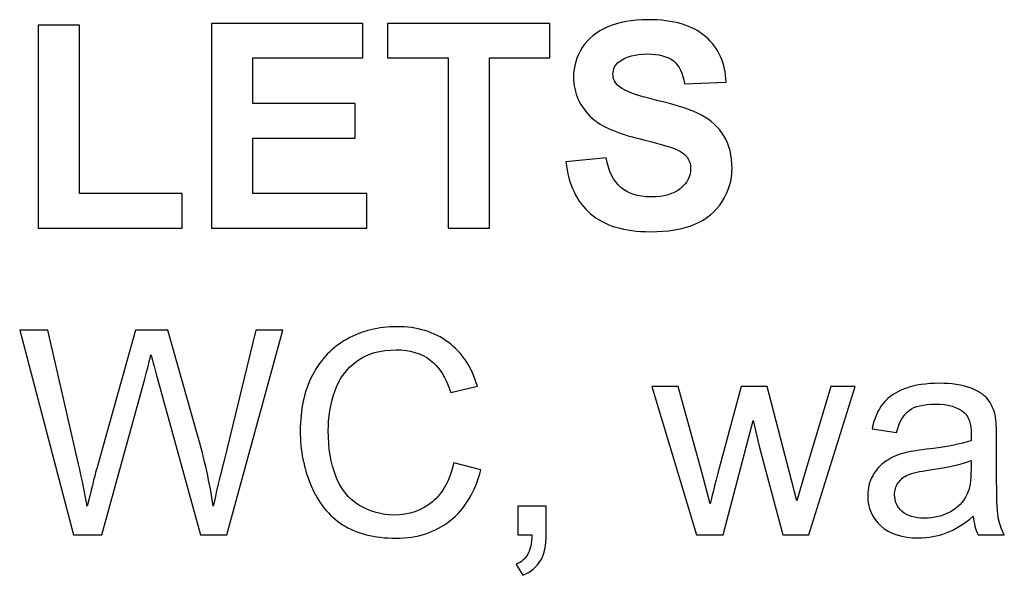
# Model space of a CAD drawing. Extents: x -317 to 134, y -100 to 90.
# Drawn here: x 17 to 32, y -77 to -69 of the extents above; entities that cross this region are included whole.
import ezdxf

# ---------------------------------------------------------------- set-up
doc = ezdxf.new("R2010")
doc.units = 0
doc.header["$MEASUREMENT"] = 0
doc.layers.add('DRAW1', color=7, linetype='CONTINUOUS')

msp = doc.modelspace()

# ---------------------------------------------------------------- linework, layer by layer
at = {"layer": 'DRAW1', "color": 250}
for points, knots in [([(25.0391, -71.076), (25.0391, -71.076), (25.636, -71.0167), (25.636, -71.0167), (25.636, -71.0167), (25.6719, -71.2164), (25.7439, -71.3624), (25.8533, -71.4563), (25.8533, -71.4563), (25.9626, -71.5501), (26.1101, -71.5967), (26.2957, -71.5967), (26.2957, -71.5967), (26.4918, -71.5967), (26.64, -71.555), (26.7394, -71.4718), (26.7394, -71.4718), (26.8389, -71.3885), (26.889, -71.2912), (26.889, -71.1797), (26.889, -71.1797), (26.889, -71.1077), (26.8679, -71.047), (26.8262, -70.9962), (26.8262, -70.9962), (26.7846, -70.9462), (26.7112, -70.9024), (26.6068, -70.8657), (26.6068, -70.8657), (26.5355, -70.8403), (26.3733, -70.7966), (26.1193, -70.7331), (26.1193, -70.7331), (25.7926, -70.6512), (25.5633, -70.551), (25.4314, -70.4318), (25.4314, -70.4318), (25.2458, -70.2646), (25.1534, -70.0607), (25.1534, -69.8201), (25.1534, -69.8201), (25.1534, -69.6656), (25.1971, -69.5202), (25.2839, -69.3855), (25.2839, -69.3855), (25.3714, -69.2507), (25.497, -69.1484), (25.6614, -69.0779), (25.6614, -69.0779), (25.8258, -69.0073), (26.0233, -68.972), (26.2561, -68.972), (26.2561, -68.972), (26.635, -68.972), (26.9208, -69.056), (27.112, -69.2246), (27.112, -69.2246), (27.3039, -69.3932), (27.4041, -69.6176), (27.4139, -69.8991), (27.4139, -69.8991), (27.4139, -69.8991), (26.8001, -69.9203), (26.8001, -69.9203), (26.8001, -69.9203), (26.774, -69.7637), (26.7183, -69.6515), (26.6329, -69.583), (26.6329, -69.583), (26.5475, -69.5146), (26.4191, -69.48), (26.2484, -69.48), (26.2484, -69.48), (26.072, -69.48), (25.9337, -69.5167), (25.8342, -69.5901), (25.8342, -69.5901), (25.77, -69.6374), (25.7376, -69.7002), (25.7376, -69.7792), (25.7376, -69.7792), (25.7376, -69.8511), (25.7679, -69.9125), (25.8286, -69.9633), (25.8286, -69.9633), (25.9055, -70.0289), (26.0925, -70.0967), (26.3895, -70.1672), (26.3895, -70.1672), (26.6865, -70.2371), (26.906, -70.3105), (27.0478, -70.3852), (27.0478, -70.3852), (27.1903, -70.4607), (27.3018, -70.563), (27.3822, -70.6936), (27.3822, -70.6936), (27.4626, -70.8241), (27.5028, -70.985), (27.5028, -71.1762), (27.5028, -71.1762), (27.5028, -71.3497), (27.4549, -71.5127), (27.3582, -71.6644), (27.3582, -71.6644), (27.2615, -71.8161), (27.1254, -71.929), (26.949, -72.0024), (26.949, -72.0024), (26.7726, -72.0764), (26.5525, -72.1131), (26.2893, -72.1131), (26.2893, -72.1131), (25.9062, -72.1131), (25.612, -72.0249), (25.4067, -71.8478), (25.4067, -71.8478), (25.2013, -71.6715), (25.0793, -71.4139), (25.0391, -71.076)], [0, 0, 0, 0, 0.0322581, 0.0322581, 0.0322581, 0.0322581, 0.0645161, 0.0645161, 0.0645161, 0.0645161, 0.0967742, 0.0967742, 0.0967742, 0.0967742, 0.1290323, 0.1290323, 0.1290323, 0.1290323, 0.1612903, 0.1612903, 0.1612903, 0.1612903, 0.1935484, 0.1935484, 0.1935484, 0.1935484, 0.2258065, 0.2258065, 0.2258065, 0.2258065, 0.2580645, 0.2580645, 0.2580645, 0.2580645, 0.2903226, 0.2903226, 0.2903226, 0.2903226, 0.3225806, 0.3225806, 0.3225806, 0.3225806, 0.3548387, 0.3548387, 0.3548387, 0.3548387, 0.3870968, 0.3870968, 0.3870968, 0.3870968, 0.4193548, 0.4193548, 0.4193548, 0.4193548, 0.4516129, 0.4516129, 0.4516129, 0.4516129, 0.483871, 0.483871, 0.483871, 0.483871, 0.516129, 0.516129, 0.516129, 0.516129, 0.5483871, 0.5483871, 0.5483871, 0.5483871, 0.5806452, 0.5806452, 0.5806452, 0.5806452, 0.6129032, 0.6129032, 0.6129032, 0.6129032, 0.6451613, 0.6451613, 0.6451613, 0.6451613, 0.6774194, 0.6774194, 0.6774194, 0.6774194, 0.7096774, 0.7096774, 0.7096774, 0.7096774, 0.7419355, 0.7419355, 0.7419355, 0.7419355, 0.7741935, 0.7741935, 0.7741935, 0.7741935, 0.8064516, 0.8064516, 0.8064516, 0.8064516, 0.8387097, 0.8387097, 0.8387097, 0.8387097, 0.8709677, 0.8709677, 0.8709677, 0.8709677, 0.9032258, 0.9032258, 0.9032258, 0.9032258, 0.9354839, 0.9354839, 0.9354839, 0.9354839, 1, 1, 1, 1]), ([(17.2217, -72.0581), (17.2217, -72.0581), (17.2217, -69.0525), (17.2217, -69.0525), (17.2217, -69.0525), (17.2217, -69.0525), (17.8355, -69.0525), (17.8355, -69.0525), (17.8355, -69.0525), (17.8355, -69.0525), (17.8355, -71.5459), (17.8355, -71.5459), (17.8355, -71.5459), (17.8355, -71.5459), (19.3552, -71.5459), (19.3552, -71.5459), (19.3552, -71.5459), (19.3552, -71.5459), (19.3552, -72.0581), (19.3552, -72.0581), (19.3552, -72.0581), (19.3552, -72.0581), (17.2217, -72.0581), (17.2217, -72.0581)], [0, 0, 0, 0, 0.1428571, 0.1428571, 0.1428571, 0.1428571, 0.2857143, 0.2857143, 0.2857143, 0.2857143, 0.4285714, 0.4285714, 0.4285714, 0.4285714, 0.5714286, 0.5714286, 0.5714286, 0.5714286, 0.7142857, 0.7142857, 0.7142857, 0.7142857, 1, 1, 1, 1]), ([(19.7905, -72.0581), (19.7905, -72.0581), (19.7905, -69.0271), (19.7905, -69.0271), (19.7905, -69.0271), (19.7905, -69.0271), (22.0342, -69.0271), (22.0342, -69.0271), (22.0342, -69.0271), (22.0342, -69.0271), (22.0342, -69.5393), (22.0342, -69.5393), (22.0342, -69.5393), (22.0342, -69.5393), (20.4044, -69.5393), (20.4044, -69.5393), (20.4044, -69.5393), (20.4044, -69.5393), (20.4044, -70.2124), (20.4044, -70.2124), (20.4044, -70.2124), (20.4044, -70.2124), (21.9199, -70.2124), (21.9199, -70.2124), (21.9199, -70.2124), (21.9199, -70.2124), (21.9199, -70.7246), (21.9199, -70.7246), (21.9199, -70.7246), (21.9199, -70.7246), (20.4044, -70.7246), (20.4044, -70.7246), (20.4044, -70.7246), (20.4044, -70.7246), (20.4044, -71.5459), (20.4044, -71.5459), (20.4044, -71.5459), (20.4044, -71.5459), (22.0934, -71.5459), (22.0934, -71.5459), (22.0934, -71.5459), (22.0934, -71.5459), (22.0934, -72.0581), (22.0934, -72.0581), (22.0934, -72.0581), (22.0934, -72.0581), (19.7905, -72.0581), (19.7905, -72.0581)], [0, 0, 0, 0, 0.0769231, 0.0769231, 0.0769231, 0.0769231, 0.1538462, 0.1538462, 0.1538462, 0.1538462, 0.2307692, 0.2307692, 0.2307692, 0.2307692, 0.3076923, 0.3076923, 0.3076923, 0.3076923, 0.3846154, 0.3846154, 0.3846154, 0.3846154, 0.4615385, 0.4615385, 0.4615385, 0.4615385, 0.5384615, 0.5384615, 0.5384615, 0.5384615, 0.6153846, 0.6153846, 0.6153846, 0.6153846, 0.6923077, 0.6923077, 0.6923077, 0.6923077, 0.7692308, 0.7692308, 0.7692308, 0.7692308, 0.8461538, 0.8461538, 0.8461538, 0.8461538, 1, 1, 1, 1]), ([(23.2957, -72.0581), (23.2957, -72.0581), (23.2957, -69.5393), (23.2957, -69.5393), (23.2957, -69.5393), (23.2957, -69.5393), (22.3982, -69.5393), (22.3982, -69.5393), (22.3982, -69.5393), (22.3982, -69.5393), (22.3982, -69.0271), (22.3982, -69.0271), (22.3982, -69.0271), (22.3982, -69.0271), (24.8027, -69.0271), (24.8027, -69.0271), (24.8027, -69.0271), (24.8027, -69.0271), (24.8027, -69.5393), (24.8027, -69.5393), (24.8027, -69.5393), (24.8027, -69.5393), (23.9095, -69.5393), (23.9095, -69.5393), (23.9095, -69.5393), (23.9095, -69.5393), (23.9095, -72.0581), (23.9095, -72.0581), (23.9095, -72.0581), (23.9095, -72.0581), (23.2957, -72.0581), (23.2957, -72.0581)], [0, 0, 0, 0, 0.1111111, 0.1111111, 0.1111111, 0.1111111, 0.2222222, 0.2222222, 0.2222222, 0.2222222, 0.3333333, 0.3333333, 0.3333333, 0.3333333, 0.4444444, 0.4444444, 0.4444444, 0.4444444, 0.5555556, 0.5555556, 0.5555556, 0.5555556, 0.6666667, 0.6666667, 0.6666667, 0.6666667, 0.7777778, 0.7777778, 0.7777778, 0.7777778, 1, 1, 1, 1]), ([(17.7466, -76.6016), (17.7466, -76.6016), (16.9486, -73.5706), (16.9486, -73.5706), (16.9486, -73.5706), (16.9486, -73.5706), (17.3649, -73.5706), (17.3649, -73.5706), (17.3649, -73.5706), (17.3649, -73.5706), (17.8192, -75.5581), (17.8192, -75.5581), (17.8192, -75.5581), (17.8686, -75.7662), (17.9124, -75.973), (17.9498, -76.1776), (17.9498, -76.1776), (18.0295, -75.8544), (18.0761, -75.6682), (18.0895, -75.6188), (18.0895, -75.6188), (18.0895, -75.6188), (18.6624, -73.5706), (18.6624, -73.5706), (18.6624, -73.5706), (18.6624, -73.5706), (19.1457, -73.5706), (19.1457, -73.5706), (19.1457, -73.5706), (19.1457, -73.5706), (19.5803, -75.1051), (19.5803, -75.1051), (19.5803, -75.1051), (19.6868, -75.4861), (19.7659, -75.8438), (19.8167, -76.1776), (19.8167, -76.1776), (19.8569, -75.9864), (19.9084, -75.7669), (19.9712, -75.5193), (19.9712, -75.5193), (19.9712, -75.5193), (20.4446, -73.5706), (20.4446, -73.5706), (20.4446, -73.5706), (20.4446, -73.5706), (20.8475, -73.5706), (20.8475, -73.5706), (20.8475, -73.5706), (20.8475, -73.5706), (20.0177, -76.6016), (20.0177, -76.6016), (20.0177, -76.6016), (20.0177, -76.6016), (19.6276, -76.6016), (19.6276, -76.6016), (19.6276, -76.6016), (19.6276, -76.6016), (18.9919, -74.2923), (18.9919, -74.2923), (18.9919, -74.2923), (18.9383, -74.099), (18.9058, -73.9805), (18.8938, -73.9367), (18.8938, -73.9367), (18.8592, -74.075), (18.8282, -74.1936), (18.8014, -74.2916), (18.8014, -74.2916), (18.8014, -74.2916), (18.1657, -76.6016), (18.1657, -76.6016), (18.1657, -76.6016), (18.1657, -76.6016), (17.7466, -76.6016), (17.7466, -76.6016)], [0, 0, 0, 0, 0.05, 0.05, 0.05, 0.05, 0.1, 0.1, 0.1, 0.1, 0.15, 0.15, 0.15, 0.15, 0.2, 0.2, 0.2, 0.2, 0.25, 0.25, 0.25, 0.25, 0.3, 0.3, 0.3, 0.3, 0.35, 0.35, 0.35, 0.35, 0.4, 0.4, 0.4, 0.4, 0.45, 0.45, 0.45, 0.45, 0.5, 0.5, 0.5, 0.5, 0.55, 0.55, 0.55, 0.55, 0.6, 0.6, 0.6, 0.6, 0.65, 0.65, 0.65, 0.65, 0.7, 0.7, 0.7, 0.7, 0.75, 0.75, 0.75, 0.75, 0.8, 0.8, 0.8, 0.8, 0.85, 0.85, 0.85, 0.85, 0.9, 0.9, 0.9, 0.9, 1, 1, 1, 1]), ([(23.3782, -75.5383), (23.3782, -75.5383), (23.7804, -75.6399), (23.7804, -75.6399), (23.7804, -75.6399), (23.6965, -75.9694), (23.5455, -76.2199), (23.3274, -76.3928), (23.3274, -76.3928), (23.1094, -76.5656), (22.8427, -76.6524), (22.5274, -76.6524), (22.5274, -76.6524), (22.2014, -76.6524), (21.9361, -76.5861), (21.7315, -76.4527), (21.7315, -76.4527), (21.5269, -76.3201), (21.3717, -76.1275), (21.2651, -75.8756), (21.2651, -75.8756), (21.1586, -75.623), (21.105, -75.3528), (21.105, -75.0635), (21.105, -75.0635), (21.105, -74.7481), (21.1649, -74.473), (21.2856, -74.238), (21.2856, -74.238), (21.4062, -74.0031), (21.5777, -73.8246), (21.7999, -73.7025), (21.7999, -73.7025), (22.0222, -73.5804), (22.267, -73.5198), (22.5337, -73.5198), (22.5337, -73.5198), (22.8371, -73.5198), (23.0918, -73.5967), (23.2978, -73.7512), (23.2978, -73.7512), (23.5045, -73.9057), (23.6485, -74.1223), (23.7296, -74.4017), (23.7296, -74.4017), (23.7296, -74.4017), (23.3359, -74.4948), (23.3359, -74.4948), (23.3359, -74.4948), (23.2661, -74.2747), (23.1638, -74.1138), (23.0304, -74.0136), (23.0304, -74.0136), (22.8971, -73.9127), (22.7291, -73.8627), (22.5266, -73.8627), (22.5266, -73.8627), (22.2945, -73.8627), (22.0998, -73.9184), (21.9439, -74.0299), (21.9439, -74.0299), (21.7879, -74.1413), (21.6779, -74.2916), (21.6151, -74.4793), (21.6151, -74.4793), (21.5516, -74.6677), (21.5198, -74.8617), (21.5198, -75.0614), (21.5198, -75.0614), (21.5198, -75.3189), (21.5572, -75.544), (21.632, -75.7359), (21.632, -75.7359), (21.7068, -75.9285), (21.8232, -76.0717), (21.9813, -76.167), (21.9813, -76.167), (22.1393, -76.2622), (22.31, -76.3095), (22.4942, -76.3095), (22.4942, -76.3095), (22.7186, -76.3095), (22.9076, -76.2446), (23.0629, -76.1155), (23.0629, -76.1155), (23.2181, -75.9857), (23.3232, -75.7937), (23.3782, -75.5383)], [0, 0, 0, 0, 0.0434783, 0.0434783, 0.0434783, 0.0434783, 0.0869565, 0.0869565, 0.0869565, 0.0869565, 0.1304348, 0.1304348, 0.1304348, 0.1304348, 0.173913, 0.173913, 0.173913, 0.173913, 0.2173913, 0.2173913, 0.2173913, 0.2173913, 0.2608696, 0.2608696, 0.2608696, 0.2608696, 0.3043478, 0.3043478, 0.3043478, 0.3043478, 0.3478261, 0.3478261, 0.3478261, 0.3478261, 0.3913043, 0.3913043, 0.3913043, 0.3913043, 0.4347826, 0.4347826, 0.4347826, 0.4347826, 0.4782609, 0.4782609, 0.4782609, 0.4782609, 0.5217391, 0.5217391, 0.5217391, 0.5217391, 0.5652174, 0.5652174, 0.5652174, 0.5652174, 0.6086957, 0.6086957, 0.6086957, 0.6086957, 0.6521739, 0.6521739, 0.6521739, 0.6521739, 0.6956522, 0.6956522, 0.6956522, 0.6956522, 0.7391304, 0.7391304, 0.7391304, 0.7391304, 0.7826087, 0.7826087, 0.7826087, 0.7826087, 0.826087, 0.826087, 0.826087, 0.826087, 0.8695652, 0.8695652, 0.8695652, 0.8695652, 0.9130435, 0.9130435, 0.9130435, 0.9130435, 1, 1, 1, 1]), ([(31.0744, -76.3264), (30.9361, -76.4443), (30.8027, -76.5268), (30.675, -76.5755), (30.675, -76.5755), (30.5473, -76.6242), (30.4105, -76.6482), (30.2637, -76.6482), (30.2637, -76.6482), (30.0224, -76.6482), (29.8369, -76.5896), (29.707, -76.4718), (29.707, -76.4718), (29.5772, -76.3547), (29.5123, -76.2044), (29.5123, -76.0216), (29.5123, -76.0216), (29.5123, -75.9144), (29.537, -75.8163), (29.5857, -75.7274), (29.5857, -75.7274), (29.6351, -75.6385), (29.6993, -75.568), (29.7783, -75.5143), (29.7783, -75.5143), (29.858, -75.4607), (29.9469, -75.4198), (30.0464, -75.3923), (30.0464, -75.3923), (30.1198, -75.3732), (30.2305, -75.3549), (30.378, -75.3365), (30.378, -75.3365), (30.6786, -75.3013), (30.9008, -75.2582), (31.0426, -75.2088), (31.0426, -75.2088), (31.044, -75.158), (31.0448, -75.1256), (31.0448, -75.1122), (31.0448, -75.1122), (31.0448, -74.9612), (31.0095, -74.8547), (30.9389, -74.7926), (30.9389, -74.7926), (30.8437, -74.7086), (30.7019, -74.667), (30.5142, -74.667), (30.5142, -74.667), (30.3385, -74.667), (30.2087, -74.698), (30.1254, -74.7594), (30.1254, -74.7594), (30.0415, -74.8208), (29.9801, -74.9294), (29.9399, -75.0861), (29.9399, -75.0861), (29.9399, -75.0861), (29.5758, -75.0353), (29.5758, -75.0353), (29.5758, -75.0353), (29.609, -74.8794), (29.6633, -74.7531), (29.7395, -74.6571), (29.7395, -74.6571), (29.8157, -74.5611), (29.9258, -74.4878), (30.0697, -74.4356), (30.0697, -74.4356), (30.2129, -74.3841), (30.3801, -74.358), (30.5692, -74.358), (30.5692, -74.358), (30.7569, -74.358), (30.91, -74.3798), (31.0278, -74.4243), (31.0278, -74.4243), (31.1449, -74.4687), (31.2317, -74.5238), (31.2868, -74.5908), (31.2868, -74.5908), (31.3418, -74.6578), (31.3806, -74.7425), (31.4032, -74.8448), (31.4032, -74.8448), (31.4152, -74.9083), (31.4215, -75.0226), (31.4215, -75.187), (31.4215, -75.187), (31.4215, -75.187), (31.4215, -75.6809), (31.4215, -75.6809), (31.4215, -75.6809), (31.4215, -76.0259), (31.4293, -76.2439), (31.4448, -76.3363), (31.4448, -76.3363), (31.4596, -76.4287), (31.4907, -76.5169), (31.5358, -76.6016), (31.5358, -76.6016), (31.5358, -76.6016), (31.1464, -76.6016), (31.1464, -76.6016), (31.1464, -76.6016), (31.109, -76.5233), (31.085, -76.4316), (31.0744, -76.3264)], [0, 0, 0, 0, 0.0357143, 0.0357143, 0.0357143, 0.0357143, 0.0714286, 0.0714286, 0.0714286, 0.0714286, 0.1071429, 0.1071429, 0.1071429, 0.1071429, 0.1428571, 0.1428571, 0.1428571, 0.1428571, 0.1785714, 0.1785714, 0.1785714, 0.1785714, 0.2142857, 0.2142857, 0.2142857, 0.2142857, 0.25, 0.25, 0.25, 0.25, 0.2857143, 0.2857143, 0.2857143, 0.2857143, 0.3214286, 0.3214286, 0.3214286, 0.3214286, 0.3571429, 0.3571429, 0.3571429, 0.3571429, 0.3928571, 0.3928571, 0.3928571, 0.3928571, 0.4285714, 0.4285714, 0.4285714, 0.4285714, 0.4642857, 0.4642857, 0.4642857, 0.4642857, 0.5, 0.5, 0.5, 0.5, 0.5357143, 0.5357143, 0.5357143, 0.5357143, 0.5714286, 0.5714286, 0.5714286, 0.5714286, 0.6071429, 0.6071429, 0.6071429, 0.6071429, 0.6428571, 0.6428571, 0.6428571, 0.6428571, 0.6785714, 0.6785714, 0.6785714, 0.6785714, 0.7142857, 0.7142857, 0.7142857, 0.7142857, 0.75, 0.75, 0.75, 0.75, 0.7857143, 0.7857143, 0.7857143, 0.7857143, 0.8214286, 0.8214286, 0.8214286, 0.8214286, 0.8571429, 0.8571429, 0.8571429, 0.8571429, 0.8928571, 0.8928571, 0.8928571, 0.8928571, 0.9285714, 0.9285714, 0.9285714, 0.9285714, 1, 1, 1, 1]), ([(26.9773, -76.6016), (26.9773, -76.6016), (26.3134, -74.4045), (26.3134, -74.4045), (26.3134, -74.4045), (26.3134, -74.4045), (26.7028, -74.4045), (26.7028, -74.4045), (26.7028, -74.4045), (26.7028, -74.4045), (27.0535, -75.6724), (27.0535, -75.6724), (27.0535, -75.6724), (27.0535, -75.6724), (27.1777, -76.1444), (27.1777, -76.1444), (27.1777, -76.1444), (27.1826, -76.1211), (27.2207, -75.9701), (27.2913, -75.6914), (27.2913, -75.6914), (27.2913, -75.6914), (27.6391, -74.4045), (27.6391, -74.4045), (27.6391, -74.4045), (27.6391, -74.4045), (28.0208, -74.4045), (28.0208, -74.4045), (28.0208, -74.4045), (28.0208, -74.4045), (28.3517, -75.6802), (28.3517, -75.6802), (28.3517, -75.6802), (28.3517, -75.6802), (28.4597, -76.0985), (28.4597, -76.0985), (28.4597, -76.0985), (28.4597, -76.0985), (28.586, -75.6745), (28.586, -75.6745), (28.586, -75.6745), (28.586, -75.6745), (28.9655, -74.4045), (28.9655, -74.4045), (28.9655, -74.4045), (28.9655, -74.4045), (29.3275, -74.4045), (29.3275, -74.4045), (29.3275, -74.4045), (29.3275, -74.4045), (28.6382, -76.6016), (28.6382, -76.6016), (28.6382, -76.6016), (28.6382, -76.6016), (28.2529, -76.6016), (28.2529, -76.6016), (28.2529, -76.6016), (28.2529, -76.6016), (27.9044, -75.2872), (27.9044, -75.2872), (27.9044, -75.2872), (27.9044, -75.2872), (27.8162, -74.9111), (27.8162, -74.9111), (27.8162, -74.9111), (27.8162, -74.9111), (27.3717, -76.6016), (27.3717, -76.6016), (27.3717, -76.6016), (27.3717, -76.6016), (26.9773, -76.6016), (26.9773, -76.6016)], [0, 0, 0, 0, 0.0526316, 0.0526316, 0.0526316, 0.0526316, 0.1052632, 0.1052632, 0.1052632, 0.1052632, 0.1578947, 0.1578947, 0.1578947, 0.1578947, 0.2105263, 0.2105263, 0.2105263, 0.2105263, 0.2631579, 0.2631579, 0.2631579, 0.2631579, 0.3157895, 0.3157895, 0.3157895, 0.3157895, 0.3684211, 0.3684211, 0.3684211, 0.3684211, 0.4210526, 0.4210526, 0.4210526, 0.4210526, 0.4736842, 0.4736842, 0.4736842, 0.4736842, 0.5263158, 0.5263158, 0.5263158, 0.5263158, 0.5789474, 0.5789474, 0.5789474, 0.5789474, 0.6315789, 0.6315789, 0.6315789, 0.6315789, 0.6842105, 0.6842105, 0.6842105, 0.6842105, 0.7368421, 0.7368421, 0.7368421, 0.7368421, 0.7894737, 0.7894737, 0.7894737, 0.7894737, 0.8421053, 0.8421053, 0.8421053, 0.8421053, 0.8947368, 0.8947368, 0.8947368, 0.8947368, 1, 1, 1, 1]), ([(31.0448, -75.5009), (30.9093, -75.556), (30.7061, -75.6025), (30.4352, -75.6406), (30.4352, -75.6406), (30.2813, -75.6625), (30.1727, -75.6872), (30.1092, -75.7147), (30.1092, -75.7147), (30.0457, -75.7422), (29.997, -75.7825), (29.9624, -75.8347), (29.9624, -75.8347), (29.9279, -75.8876), (29.9102, -75.9461), (29.9102, -76.0111), (29.9102, -76.0111), (29.9102, -76.1091), (29.9476, -76.1917), (30.0231, -76.2573), (30.0231, -76.2573), (30.0986, -76.3229), (30.2087, -76.3561), (30.3533, -76.3561), (30.3533, -76.3561), (30.4965, -76.3561), (30.6242, -76.325), (30.7364, -76.2622), (30.7364, -76.2622), (30.8479, -76.2001), (30.9305, -76.1148), (30.9827, -76.0068), (30.9827, -76.0068), (31.0229, -75.9229), (31.0426, -75.7994), (31.0426, -75.6364), (31.0426, -75.6364), (31.0426, -75.6364), (31.0448, -75.5009), (31.0448, -75.5009)], [0, 0, 0, 0, 0.0909091, 0.0909091, 0.0909091, 0.0909091, 0.1818182, 0.1818182, 0.1818182, 0.1818182, 0.2727273, 0.2727273, 0.2727273, 0.2727273, 0.3636364, 0.3636364, 0.3636364, 0.3636364, 0.4545455, 0.4545455, 0.4545455, 0.4545455, 0.5454545, 0.5454545, 0.5454545, 0.5454545, 0.6363636, 0.6363636, 0.6363636, 0.6363636, 0.7272727, 0.7272727, 0.7272727, 0.7272727, 0.8181818, 0.8181818, 0.8181818, 0.8181818, 1, 1, 1, 1]), ([(24.3272, -76.6016), (24.3272, -76.6016), (24.3272, -76.1783), (24.3272, -76.1783), (24.3272, -76.1783), (24.3272, -76.1783), (24.7505, -76.1783), (24.7505, -76.1783), (24.7505, -76.1783), (24.7505, -76.1783), (24.7505, -76.6016), (24.7505, -76.6016), (24.7505, -76.6016), (24.7505, -76.7575), (24.723, -76.8838), (24.6672, -76.9798), (24.6672, -76.9798), (24.6122, -77.0757), (24.524, -77.1505), (24.4034, -77.2027), (24.4034, -77.2027), (24.4034, -77.2027), (24.3018, -77.0419), (24.3018, -77.0419), (24.3018, -77.0419), (24.3808, -77.0073), (24.4386, -76.9565), (24.4753, -76.8902), (24.4753, -76.8902), (24.5127, -76.8231), (24.5339, -76.7272), (24.5381, -76.6016), (24.5381, -76.6016), (24.5381, -76.6016), (24.3272, -76.6016), (24.3272, -76.6016)], [0, 0, 0, 0, 0.1, 0.1, 0.1, 0.1, 0.2, 0.2, 0.2, 0.2, 0.3, 0.3, 0.3, 0.3, 0.4, 0.4, 0.4, 0.4, 0.5, 0.5, 0.5, 0.5, 0.6, 0.6, 0.6, 0.6, 0.7, 0.7, 0.7, 0.7, 0.8, 0.8, 0.8, 0.8, 1, 1, 1, 1])]:
    msp.add_open_spline(points, degree=3, knots=knots, dxfattribs=at)

doc.saveas('drawing.dxf')
